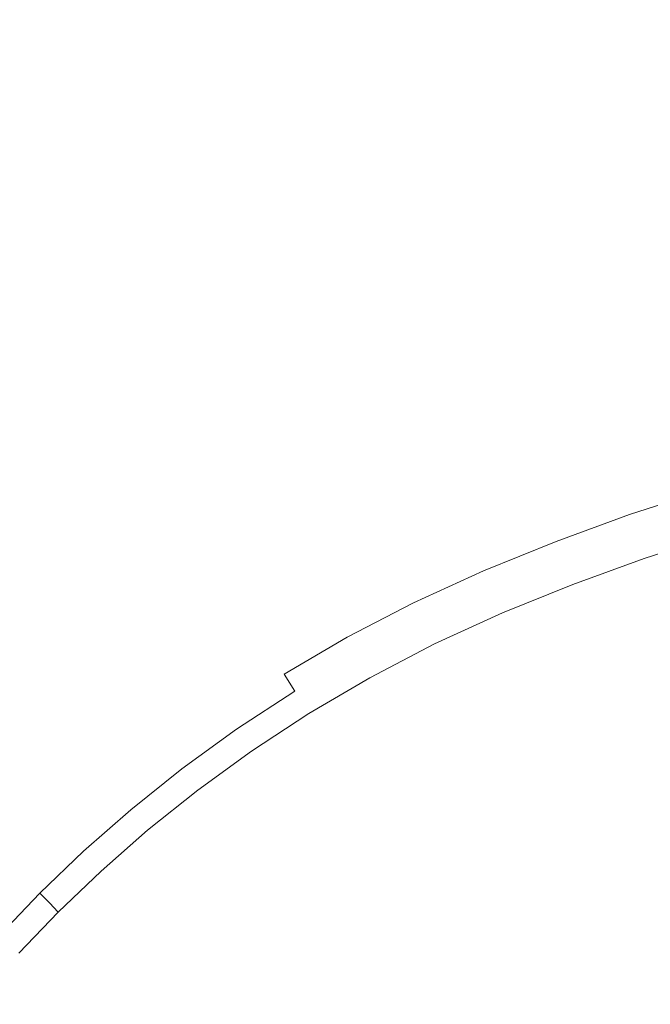
# Model space of a CAD drawing. Extents: x -180 to 180, y -570 to 0.
# Drawn here: x -13 to -6, y -198 to -186 of the extents above; entities that cross this region are included whole.
import ezdxf

# ---------------------------------------------------------------- set-up
doc = ezdxf.new("R2010")
doc.units = 0
doc.header["$LTSCALE"] = 500
doc.header["$MEASUREMENT"] = 0
doc.layers.add('CERAMIKA', color=254, linetype='Continuous')
doc.layers.add('CHROM', color=251, linetype='Continuous')

msp = doc.modelspace()

# ---------------------------------------------------------------- linework, layer by layer
at = {"layer": 'CERAMIKA', "lineweight": 0}
for points, invisible_edges in [([(-37.757, -184.877, 0), (-30.599, -173.804, 0), (0.006, -180.083, 0), (-30.514, -192.137, 0)], 15), ([(-37.465, -203.123, 0), (-30.514, -192.137, 0), (0.006, -180.083, 0), (-29.65, -204.082, 0)], 15), ([(-35.226, -216.35, 0), (-29.65, -204.082, 0), (0.006, -180.083, 0), (-25.928, -215.545, 0)], 15), ([(-27.895, -230.956, 0), (-25.928, -215.545, 0), (0.006, -180.083, 0), (-18.185, -225.932, 0)], 15), ([(-16.845, -241.112, 0), (-18.185, -225.932, 0), (0.006, -180.083, 0), (-9.074, -231.525, 0)], 15), ([(-5.582, -245.109, 0), (-9.074, -231.525, 0), (0.006, -180.083, 0), (0.004, -233.074, 0)], 15), ([(-13.453, -185.923, 201.045), (-13.154, -186.452, 200.925), (-12.062, -185.883, 200.925), (-12.337, -185.342, 201.045)], 15), ([(-10.91, -185.357, 200.925), (-12.062, -185.883, 200.925), (-11.764, -186.47, 200.786), (-10.64, -185.957, 200.786)], 15), ([(-6.722, -186.1, 200.439), (-6.933, -185.359, 200.626), (-8.074, -185.733, 200.626), (-7.828, -186.461, 200.439)], 15), ([(-9.479, -185.487, 200.786), (-10.64, -185.957, 200.786), (-10.349, -186.606, 200.626), (-9.219, -186.149, 200.626)], 15), ([(-7.828, -186.461, 200.439), (-8.074, -185.733, 200.626), (-9.219, -186.149, 200.626), (-8.939, -186.865, 200.439)], 15), ([(-6.501, -186.873, 200.232), (-5.456, -186.563, 200.232), (-5.641, -185.778, 200.439), (-6.722, -186.1, 200.439)], 15), ([(-13.154, -186.452, 200.925), (-12.829, -187.025, 200.786), (-11.764, -186.47, 200.786), (-12.062, -185.883, 200.925)], 15), ([(-10.64, -185.957, 200.786), (-11.764, -186.47, 200.786), (-11.442, -187.105, 200.626), (-10.349, -186.606, 200.626)], 15), ([(-8.939, -186.865, 200.439), (-9.219, -186.149, 200.626), (-10.349, -186.606, 200.626), (-10.034, -187.309, 200.439)], 15), ([(-6.501, -186.873, 200.232), (-6.722, -186.1, 200.439), (-7.828, -186.461, 200.439), (-7.571, -187.223, 200.232)], 15), ([(-14.184, -187.058, 200.925), (-13.835, -187.616, 200.786), (-12.829, -187.025, 200.786), (-13.154, -186.452, 200.925)], 15), ([(-12.829, -187.025, 200.786), (-12.477, -187.645, 200.626), (-11.442, -187.105, 200.626), (-11.764, -186.47, 200.786)], 15), ([(-7.571, -187.223, 200.232), (-7.828, -186.461, 200.439), (-8.939, -186.865, 200.439), (-8.645, -187.614, 200.232)], 15), ([(-10.034, -187.309, 200.439), (-10.349, -186.606, 200.626), (-11.442, -187.105, 200.626), (-11.094, -187.792, 200.439)], 15), ([(-6.277, -187.66, 200.005), (-5.268, -187.36, 200.005), (-5.456, -186.563, 200.232), (-6.501, -186.873, 200.232)], 15), ([(-8.645, -187.614, 200.232), (-8.939, -186.865, 200.439), (-10.034, -187.309, 200.439), (-9.704, -188.043, 200.232)], 15), ([(-6.277, -187.66, 200.005), (-6.501, -186.873, 200.232), (-7.571, -187.223, 200.232), (-7.31, -187.998, 200.005)], 15), ([(-13.835, -187.616, 200.786), (-13.455, -188.22, 200.626), (-12.477, -187.645, 200.626), (-12.829, -187.025, 200.786)], 15), ([(-12.098, -188.315, 200.439), (-11.094, -187.792, 200.439), (-11.442, -187.105, 200.626), (-12.477, -187.645, 200.626)], 15), ([(-7.31, -187.998, 200.005), (-7.571, -187.223, 200.232), (-8.645, -187.614, 200.232), (-8.346, -188.375, 200.005)], 15), ([(-9.704, -188.043, 200.232), (-10.034, -187.309, 200.439), (-11.094, -187.792, 200.439), (-10.729, -188.51, 200.232)], 15), ([(-6.055, -188.436, 199.764), (-5.082, -188.148, 199.764), (-5.268, -187.36, 200.005), (-6.277, -187.66, 200.005)], 15), ([(-8.346, -188.375, 200.005), (-8.645, -187.614, 200.232), (-9.704, -188.043, 200.232), (-9.37, -188.789, 200.005)], 15), ([(-13.046, -188.873, 200.439), (-12.098, -188.315, 200.439), (-12.477, -187.645, 200.626), (-13.455, -188.22, 200.626)], 15), ([(-6.055, -188.436, 199.764), (-6.277, -187.66, 200.005), (-7.31, -187.998, 200.005), (-7.051, -188.763, 199.764)], 15), ([(-11.7, -189.017, 200.232), (-10.729, -188.51, 200.232), (-11.094, -187.792, 200.439), (-12.098, -188.315, 200.439)], 15), ([(-9.37, -188.789, 200.005), (-9.704, -188.043, 200.232), (-10.729, -188.51, 200.232), (-10.359, -189.24, 200.005)], 15), ([(-7.051, -188.763, 199.764), (-7.31, -187.998, 200.005), (-8.346, -188.375, 200.005), (-8.052, -189.125, 199.764)], 15), ([(-6.055, -188.436, 199.764), (-5.843, -189.183, 199.51), (-4.903, -188.904, 199.51), (-5.082, -188.148, 199.764)], 15), ([(-12.617, -189.555, 200.232), (-11.7, -189.017, 200.232), (-12.098, -188.315, 200.439), (-13.046, -188.873, 200.439)], 15), ([(-8.052, -189.125, 199.764), (-8.346, -188.375, 200.005), (-9.37, -188.789, 200.005), (-9.039, -189.525, 199.764)], 15), ([(-6.055, -188.436, 199.764), (-7.051, -188.763, 199.764), (-6.803, -189.497, 199.51), (-5.843, -189.183, 199.51)], 15), ([(-11.296, -189.728, 200.005), (-10.359, -189.24, 200.005), (-10.729, -188.51, 200.232), (-11.7, -189.017, 200.232)], 15), ([(-7.051, -188.763, 199.764), (-8.052, -189.125, 199.764), (-7.769, -189.847, 199.51), (-6.803, -189.497, 199.51)], 15), ([(-13.48, -190.121, 200.232), (-12.617, -189.555, 200.232), (-13.046, -188.873, 200.439), (-13.938, -189.458, 200.439)], 15), ([(-9.039, -189.525, 199.764), (-9.37, -188.789, 200.005), (-10.359, -189.24, 200.005), (-9.993, -189.961, 199.764)], 15), ([(-5.843, -189.183, 199.51), (-5.644, -189.876, 199.25), (-4.737, -189.607, 199.25), (-4.903, -188.904, 199.51)], 15), ([(-12.182, -190.249, 200.005), (-11.296, -189.728, 200.005), (-11.7, -189.017, 200.232), (-12.617, -189.555, 200.232)], 15), ([(-8.052, -189.125, 199.764), (-9.039, -189.525, 199.764), (-8.721, -190.234, 199.51), (-7.769, -189.847, 199.51)], 15), ([(-5.843, -189.183, 199.51), (-6.803, -189.497, 199.51), (-6.572, -190.181, 199.25), (-5.644, -189.876, 199.25)], 15), ([(-10.897, -190.433, 199.764), (-9.993, -189.961, 199.764), (-10.359, -189.24, 200.005), (-11.296, -189.728, 200.005)], 15), ([(-13.014, -190.795, 200.005), (-12.182, -190.249, 200.005), (-12.617, -189.555, 200.232), (-13.48, -190.121, 200.232)], 15), ([(-9.039, -189.525, 199.764), (-9.993, -189.961, 199.764), (-9.642, -190.654, 199.51), (-8.721, -190.234, 199.51)], 15), ([(-6.803, -189.497, 199.51), (-7.769, -189.847, 199.51), (-7.506, -190.519, 199.25), (-6.572, -190.181, 199.25)], 15), ([(-11.752, -190.934, 199.764), (-10.897, -190.433, 199.764), (-11.296, -189.728, 200.005), (-12.182, -190.249, 200.005)], 15), ([(-7.769, -189.847, 199.51), (-8.721, -190.234, 199.51), (-8.425, -190.892, 199.25), (-7.506, -190.519, 199.25)], 15), ([(-5.644, -189.876, 199.25), (-6.572, -190.181, 199.25), (-6.366, -190.791, 198.984), (-5.467, -190.497, 198.984)], 15), ([(-10.897, -190.433, 199.764), (-10.514, -191.109, 199.51), (-9.642, -190.654, 199.51), (-9.993, -189.961, 199.764)], 15), ([(-8.721, -190.234, 199.51), (-9.642, -190.654, 199.51), (-9.315, -191.297, 199.25), (-8.425, -190.892, 199.25)], 15), ([(-6.572, -190.181, 199.25), (-7.506, -190.519, 199.25), (-7.27, -191.12, 198.984), (-6.366, -190.791, 198.984)], 15), ([(-12.555, -191.462, 199.764), (-11.752, -190.934, 199.764), (-12.182, -190.249, 200.005), (-13.014, -190.795, 200.005)], 15), ([(-11.752, -190.934, 199.764), (-11.338, -191.592, 199.51), (-10.514, -191.109, 199.51), (-10.897, -190.433, 199.764)], 15), ([(-7.506, -190.519, 199.25), (-8.425, -190.892, 199.25), (-8.161, -191.48, 198.984), (-7.27, -191.12, 198.984)], 15), ([(-5.467, -190.497, 198.984), (-6.366, -190.791, 198.984), (-6.192, -191.309, 198.716), (-5.317, -191.022, 198.716)], 15), ([(-10.514, -191.109, 199.51), (-10.158, -191.737, 199.25), (-9.315, -191.297, 199.25), (-9.642, -190.654, 199.51)], 15), ([(-13.308, -192.008, 199.764), (-12.555, -191.462, 199.764), (-13.014, -190.795, 200.005), (-13.796, -191.362, 200.005)], 15), ([(-6.366, -190.791, 198.984), (-7.27, -191.12, 198.984), (-7.071, -191.627, 198.716), (-6.192, -191.309, 198.716)], 15), ([(-8.425, -190.892, 199.25), (-9.315, -191.297, 199.25), (-9.022, -191.874, 198.984), (-8.161, -191.48, 198.984)], 15), ([(-12.555, -191.462, 199.764), (-12.114, -192.102, 199.51), (-11.338, -191.592, 199.51), (-11.752, -190.934, 199.764)], 15), ([(-5.201, -191.431, 198.451), (-5.317, -191.022, 198.716), (-6.192, -191.309, 198.716), (-6.057, -191.71, 198.451)], 15), ([(-11.338, -191.592, 199.51), (-10.954, -192.205, 199.25), (-10.158, -191.737, 199.25), (-10.514, -191.109, 199.51)], 15), ([(-7.27, -191.12, 198.984), (-8.161, -191.48, 198.984), (-7.938, -191.978, 198.716), (-7.071, -191.627, 198.716)], 15), ([(-10.158, -191.737, 199.25), (-9.84, -192.299, 198.984), (-9.022, -191.874, 198.984), (-9.315, -191.297, 199.25)], 15), ([(-6.057, -191.71, 198.451), (-6.192, -191.309, 198.716), (-7.071, -191.627, 198.716), (-6.916, -192.023, 198.451)], 15), ([(-13.308, -192.008, 199.764), (-12.84, -192.63, 199.51), (-12.114, -192.102, 199.51), (-12.555, -191.462, 199.764)], 15), ([(-8.161, -191.48, 198.984), (-9.022, -191.874, 198.984), (-8.775, -192.361, 198.716), (-7.938, -191.978, 198.716)], 15), ([(-5.114, -191.737, 198.187), (-5.201, -191.431, 198.451), (-6.057, -191.71, 198.451), (-5.955, -192.012, 198.187)], 15), ([(-12.114, -192.102, 199.51), (-11.703, -192.696, 199.25), (-10.954, -192.205, 199.25), (-11.338, -191.592, 199.51)], 15), ([(-6.916, -192.023, 198.451), (-7.071, -191.627, 198.716), (-7.938, -191.978, 198.716), (-7.763, -192.366, 198.451)], 15), ([(-5.955, -192.012, 198.187), (-6.057, -191.71, 198.451), (-6.916, -192.023, 198.451), (-6.799, -192.319, 198.187)], 15), ([(-10.954, -192.205, 199.25), (-10.61, -192.753, 198.984), (-9.84, -192.299, 198.984), (-10.158, -191.737, 199.25)], 15), ([(-5.051, -191.956, 197.925), (-5.114, -191.737, 198.187), (-5.955, -192.012, 198.187), (-5.882, -192.228, 197.925)], 13), ([(-9.84, -192.299, 198.984), (-9.569, -192.775, 198.716), (-8.775, -192.361, 198.716), (-9.022, -191.874, 198.984)], 15), ([(-13.308, -192.008, 199.764), (-14.011, -192.57, 199.764), (-13.518, -193.171, 199.51), (-12.84, -192.63, 199.51)], 15), ([(-7.763, -192.366, 198.451), (-7.938, -191.978, 198.716), (-8.775, -192.361, 198.716), (-8.584, -192.74, 198.451)], 15), ([(-6.799, -192.319, 198.187), (-6.916, -192.023, 198.451), (-7.763, -192.366, 198.451), (-7.633, -192.656, 198.187)], 15), ([(-5.882, -192.228, 197.925), (-5.955, -192.012, 198.187), (-6.799, -192.319, 198.187), (-6.716, -192.531, 197.925)], 13), ([(-5.01, -192.102, 197.665), (-5.051, -191.956, 197.925), (-5.882, -192.228, 197.925), (-5.833, -192.372, 197.665)], 15), ([(-12.84, -192.63, 199.51), (-12.405, -193.206, 199.25), (-11.703, -192.696, 199.25), (-12.114, -192.102, 199.51)], 15), ([(-5.01, -192.102, 197.665), (-5.833, -192.372, 197.665), (-5.805, -192.458, 197.405), (-4.985, -192.189, 197.405)], 15), ([(-11.703, -192.696, 199.25), (-11.336, -193.228, 198.984), (-10.61, -192.753, 198.984), (-10.954, -192.205, 199.25)], 15), ([(-5.833, -192.372, 197.665), (-5.882, -192.228, 197.925), (-6.716, -192.531, 197.925), (-6.661, -192.673, 197.665)], 15), ([(-4.985, -192.189, 197.405), (-5.805, -192.458, 197.405), (-5.79, -192.501, 197.146), (-4.972, -192.233, 197.146)], 15), ([(-4.972, -192.233, 197.146), (-5.79, -192.501, 197.146), (-5.785, -192.516, 196.887), (-4.968, -192.247, 196.887)], 15), ([(-4.968, -192.247, 196.887), (-5.785, -192.516, 196.887), (-5.785, -192.516, 196.629), (-4.968, -192.247, 196.629)], 15), ([(-4.968, -192.247, 195.597), (-4.968, -192.247, 195.855), (-5.785, -192.516, 195.855), (-5.785, -192.516, 195.597)], 15), ([(-4.968, -192.247, 195.855), (-4.968, -192.247, 196.113), (-5.785, -192.516, 196.113), (-5.785, -192.516, 195.855)], 15), ([(-4.968, -192.247, 196.113), (-4.968, -192.247, 196.371), (-5.785, -192.516, 196.371), (-5.785, -192.516, 196.113)], 15), ([(-4.968, -192.247, 196.371), (-4.968, -192.247, 196.629), (-5.785, -192.516, 196.629), (-5.785, -192.516, 196.371)], 15), ([(-4.968, -192.247, 195.597), (-5.785, -192.516, 195.597), (-5.785, -192.516, 195.338), (-4.968, -192.247, 195.338)], 15), ([(-4.968, -192.247, 195.338), (-5.785, -192.516, 195.338), (-5.785, -192.516, 195.08), (-4.968, -192.247, 195.08)], 15), ([(-4.968, -192.247, 195.08), (-5.785, -192.516, 195.08), (-5.785, -192.516, 194.822), (-4.968, -192.247, 194.822)], 15), ([(-4.968, -192.247, 194.822), (-5.785, -192.516, 194.822), (-5.785, -192.516, 194.563), (-4.968, -192.247, 194.563)], 11), ([(-10.61, -192.753, 198.984), (-10.319, -193.216, 198.716), (-9.569, -192.775, 198.716), (-9.84, -192.299, 198.984)], 15), ([(-9.36, -193.145, 198.451), (-8.584, -192.74, 198.451), (-8.775, -192.361, 198.716), (-9.569, -192.775, 198.716)], 15), ([(-7.633, -192.656, 198.187), (-7.763, -192.366, 198.451), (-8.584, -192.74, 198.451), (-8.439, -193.025, 198.187)], 15), ([(-6.716, -192.531, 197.925), (-6.799, -192.319, 198.187), (-7.633, -192.656, 198.187), (-7.54, -192.864, 197.925)], 13), ([(-5.833, -192.372, 197.665), (-6.661, -192.673, 197.665), (-6.628, -192.757, 197.405), (-5.805, -192.458, 197.405)], 15), ([(-5.805, -192.458, 197.405), (-6.628, -192.757, 197.405), (-6.611, -192.799, 197.146), (-5.79, -192.501, 197.146)], 15), ([(-5.79, -192.501, 197.146), (-6.611, -192.799, 197.146), (-6.606, -192.813, 196.887), (-5.785, -192.516, 196.887)], 15), ([(-6.661, -192.673, 197.665), (-6.716, -192.531, 197.925), (-7.54, -192.864, 197.925), (-7.477, -193.002, 197.665)], 15), ([(-5.785, -192.516, 196.887), (-6.606, -192.813, 196.887), (-6.606, -192.813, 196.629), (-5.785, -192.516, 196.629)], 15), ([(-5.785, -192.516, 195.597), (-5.785, -192.516, 195.855), (-6.606, -192.813, 195.855), (-6.606, -192.813, 195.597)], 15), ([(-5.785, -192.516, 195.855), (-5.785, -192.516, 196.113), (-6.606, -192.813, 196.113), (-6.606, -192.813, 195.855)], 15), ([(-5.785, -192.516, 196.113), (-5.785, -192.516, 196.371), (-6.606, -192.813, 196.371), (-6.606, -192.813, 196.113)], 15), ([(-5.785, -192.516, 196.371), (-5.785, -192.516, 196.629), (-6.606, -192.813, 196.629), (-6.606, -192.813, 196.371)], 15), ([(-5.785, -192.516, 195.597), (-6.606, -192.813, 195.597), (-6.606, -192.813, 195.338), (-5.785, -192.516, 195.338)], 15), ([(-5.785, -192.516, 195.338), (-6.606, -192.813, 195.338), (-6.606, -192.813, 195.08), (-5.785, -192.516, 195.08)], 15), ([(-5.785, -192.516, 195.08), (-6.606, -192.813, 195.08), (-6.606, -192.813, 194.822), (-5.785, -192.516, 194.822)], 15), ([(-5.785, -192.516, 194.822), (-6.606, -192.813, 194.822), (-6.606, -192.813, 194.563), (-5.785, -192.516, 194.563)], 11), ([(-12.84, -192.63, 199.51), (-13.518, -193.171, 199.51), (-13.06, -193.73, 199.25), (-12.405, -193.206, 199.25)], 15), ([(-12.405, -193.206, 199.25), (-12.016, -193.722, 198.984), (-11.336, -193.228, 198.984), (-11.703, -192.696, 199.25)], 15), ([(-7.54, -192.864, 197.925), (-7.633, -192.656, 198.187), (-8.439, -193.025, 198.187), (-8.335, -193.227, 197.925)], 13), ([(-6.661, -192.673, 197.665), (-7.477, -193.002, 197.665), (-7.44, -193.086, 197.405), (-6.628, -192.757, 197.405)], 15), ([(-11.336, -193.228, 198.984), (-11.025, -193.678, 198.716), (-10.319, -193.216, 198.716), (-10.61, -192.753, 198.984)], 15), ([(-10.094, -193.576, 198.451), (-9.36, -193.145, 198.451), (-9.569, -192.775, 198.716), (-10.319, -193.216, 198.716)], 15), ([(-9.202, -193.422, 198.187), (-8.439, -193.025, 198.187), (-8.584, -192.74, 198.451), (-9.36, -193.145, 198.451)], 15), ([(-6.628, -192.757, 197.405), (-7.44, -193.086, 197.405), (-7.422, -193.127, 197.146), (-6.611, -192.799, 197.146)], 15), ([(-6.611, -192.799, 197.146), (-7.422, -193.127, 197.146), (-7.415, -193.141, 196.887), (-6.606, -192.813, 196.887)], 15), ([(-6.606, -192.813, 196.887), (-7.415, -193.141, 196.887), (-7.415, -193.141, 196.629), (-6.606, -192.813, 196.629)], 15), ([(-6.606, -192.813, 195.597), (-6.606, -192.813, 195.855), (-7.415, -193.141, 195.855), (-7.415, -193.141, 195.597)], 15), ([(-6.606, -192.813, 195.855), (-6.606, -192.813, 196.113), (-7.415, -193.141, 196.113), (-7.415, -193.141, 195.855)], 15), ([(-6.606, -192.813, 196.113), (-6.606, -192.813, 196.371), (-7.415, -193.141, 196.371), (-7.415, -193.141, 196.113)], 15), ([(-6.606, -192.813, 196.371), (-6.606, -192.813, 196.629), (-7.415, -193.141, 196.629), (-7.415, -193.141, 196.371)], 15), ([(-6.606, -192.813, 195.597), (-7.415, -193.141, 195.597), (-7.415, -193.141, 195.338), (-6.606, -192.813, 195.338)], 15), ([(-6.606, -192.813, 195.338), (-7.415, -193.141, 195.338), (-7.415, -193.141, 195.08), (-6.606, -192.813, 195.08)], 15), ([(-6.606, -192.813, 195.08), (-7.415, -193.141, 195.08), (-7.415, -193.141, 194.822), (-6.606, -192.813, 194.822)], 15), ([(-6.606, -192.813, 194.822), (-7.415, -193.141, 194.822), (-7.415, -193.141, 194.563), (-6.606, -192.813, 194.563)], 11), ([(-7.477, -193.002, 197.665), (-7.54, -192.864, 197.925), (-8.335, -193.227, 197.925), (-8.267, -193.363, 197.665)], 15), ([(-9.09, -193.621, 197.925), (-8.335, -193.227, 197.925), (-8.439, -193.025, 198.187), (-9.202, -193.422, 198.187)], 11), ([(-7.477, -193.002, 197.665), (-8.267, -193.363, 197.665), (-8.226, -193.444, 197.405), (-7.44, -193.086, 197.405)], 15), ([(-9.923, -193.847, 198.187), (-9.202, -193.422, 198.187), (-9.36, -193.145, 198.451), (-10.094, -193.576, 198.451)], 15), ([(-7.44, -193.086, 197.405), (-8.226, -193.444, 197.405), (-8.205, -193.485, 197.146), (-7.422, -193.127, 197.146)], 15), ([(-7.422, -193.127, 197.146), (-8.205, -193.485, 197.146), (-8.198, -193.498, 196.887), (-7.415, -193.141, 196.887)], 15), ([(-7.415, -193.141, 196.887), (-8.198, -193.498, 196.887), (-8.198, -193.498, 196.629), (-7.415, -193.141, 196.629)], 15), ([(-7.415, -193.141, 195.597), (-7.415, -193.141, 195.855), (-8.198, -193.498, 195.855), (-8.198, -193.498, 195.597)], 15), ([(-7.415, -193.141, 195.855), (-7.415, -193.141, 196.113), (-8.198, -193.498, 196.113), (-8.198, -193.498, 195.855)], 15), ([(-7.415, -193.141, 196.113), (-7.415, -193.141, 196.371), (-8.198, -193.498, 196.371), (-8.198, -193.498, 196.113)], 15), ([(-7.415, -193.141, 196.371), (-7.415, -193.141, 196.629), (-8.198, -193.498, 196.629), (-8.198, -193.498, 196.371)], 15), ([(-7.415, -193.141, 195.597), (-8.198, -193.498, 195.597), (-8.198, -193.498, 195.338), (-7.415, -193.141, 195.338)], 15), ([(-7.415, -193.141, 195.338), (-8.198, -193.498, 195.338), (-8.198, -193.498, 195.08), (-7.415, -193.141, 195.08)], 15), ([(-7.415, -193.141, 195.08), (-8.198, -193.498, 195.08), (-8.198, -193.498, 194.822), (-7.415, -193.141, 194.822)], 15), ([(-7.415, -193.141, 194.822), (-8.198, -193.498, 194.822), (-8.198, -193.498, 194.563), (-7.415, -193.141, 194.563)], 11), ([(-12.405, -193.206, 199.25), (-13.06, -193.73, 199.25), (-12.651, -194.23, 198.984), (-12.016, -193.722, 198.984)], 15), ([(-12.016, -193.722, 198.984), (-11.686, -194.159, 198.716), (-11.025, -193.678, 198.716), (-11.336, -193.228, 198.984)], 15), ([(-10.783, -194.029, 198.451), (-10.094, -193.576, 198.451), (-10.319, -193.216, 198.716), (-11.025, -193.678, 198.716)], 15), ([(-9.016, -193.753, 197.665), (-8.267, -193.363, 197.665), (-8.335, -193.227, 197.925), (-9.09, -193.621, 197.925)], 15), ([(-9.016, -193.753, 197.665), (-8.971, -193.832, 197.405), (-8.226, -193.444, 197.405), (-8.267, -193.363, 197.665)], 15), ([(-9.803, -194.04, 197.925), (-9.09, -193.621, 197.925), (-9.202, -193.422, 198.187), (-9.923, -193.847, 198.187)], 11), ([(-8.971, -193.832, 197.405), (-8.947, -193.872, 197.146), (-8.205, -193.485, 197.146), (-8.226, -193.444, 197.405)], 15), ([(-8.947, -193.872, 197.146), (-8.941, -193.886, 196.887), (-8.198, -193.498, 196.887), (-8.205, -193.485, 197.146)], 15), ([(-8.941, -193.886, 195.597), (-8.198, -193.498, 195.597), (-8.198, -193.498, 195.855), (-8.941, -193.886, 195.855)], 15), ([(-8.941, -193.886, 195.855), (-8.198, -193.498, 195.855), (-8.198, -193.498, 196.113), (-8.941, -193.886, 196.113)], 15), ([(-8.941, -193.886, 196.113), (-8.198, -193.498, 196.113), (-8.198, -193.498, 196.371), (-8.941, -193.886, 196.371)], 15), ([(-8.941, -193.886, 196.371), (-8.198, -193.498, 196.371), (-8.198, -193.498, 196.629), (-8.941, -193.886, 196.629)], 15), ([(-8.941, -193.886, 195.597), (-8.941, -193.886, 195.338), (-8.198, -193.498, 195.338), (-8.198, -193.498, 195.597)], 15), ([(-8.941, -193.886, 195.338), (-8.941, -193.886, 195.08), (-8.198, -193.498, 195.08), (-8.198, -193.498, 195.338)], 15), ([(-8.941, -193.886, 195.08), (-8.941, -193.886, 194.822), (-8.198, -193.498, 194.822), (-8.198, -193.498, 195.08)], 15), ([(-8.941, -193.886, 194.822), (-8.941, -193.886, 194.563), (-8.198, -193.498, 194.563), (-8.198, -193.498, 194.822)], 13), ([(-8.941, -193.886, 196.887), (-8.941, -193.886, 196.629), (-8.198, -193.498, 196.629), (-8.198, -193.498, 196.887)], 15), ([(-10.602, -194.291, 198.187), (-9.923, -193.847, 198.187), (-10.094, -193.576, 198.451), (-10.783, -194.029, 198.451)], 15), ([(-9.722, -194.168, 197.665), (-9.016, -193.753, 197.665), (-9.09, -193.621, 197.925), (-9.803, -194.04, 197.925)], 15), ([(-13.06, -193.73, 199.25), (-13.668, -194.262, 199.25), (-13.239, -194.745, 198.984), (-12.651, -194.23, 198.984)], 15), ([(-12.016, -193.722, 198.984), (-12.651, -194.23, 198.984), (-12.303, -194.653, 198.716), (-11.686, -194.159, 198.716)], 15), ([(-11.43, -194.499, 198.451), (-10.783, -194.029, 198.451), (-11.025, -193.678, 198.716), (-11.686, -194.159, 198.716)], 15), ([(-9.722, -194.168, 197.665), (-9.673, -194.245, 197.405), (-8.971, -193.832, 197.405), (-9.016, -193.753, 197.665)], 15), ([(-10.473, -194.479, 197.925), (-9.803, -194.04, 197.925), (-9.923, -193.847, 198.187), (-10.602, -194.291, 198.187)], 13), ([(-9.673, -194.245, 197.405), (-9.649, -194.284, 197.146), (-8.947, -193.872, 197.146), (-8.971, -193.832, 197.405)], 15), ([(-9.649, -194.284, 197.146), (-9.641, -194.296, 196.887), (-8.941, -193.886, 196.887), (-8.947, -193.872, 197.146)], 15), ([(-9.641, -194.296, 195.597), (-8.941, -193.886, 195.597), (-8.941, -193.886, 195.855), (-9.641, -194.296, 195.855)], 15), ([(-9.641, -194.296, 195.855), (-8.941, -193.886, 195.855), (-8.941, -193.886, 196.113), (-9.641, -194.296, 196.113)], 15), ([(-9.641, -194.296, 196.113), (-8.941, -193.886, 196.113), (-8.941, -193.886, 196.371), (-9.641, -194.296, 196.371)], 15), ([(-9.641, -194.296, 196.371), (-8.941, -193.886, 196.371), (-8.941, -193.886, 196.629), (-9.641, -194.296, 196.629)], 15), ([(-9.641, -194.296, 195.597), (-9.641, -194.296, 195.338), (-8.941, -193.886, 195.338), (-8.941, -193.886, 195.597)], 15), ([(-9.641, -194.296, 195.338), (-9.641, -194.296, 195.08), (-8.941, -193.886, 195.08), (-8.941, -193.886, 195.338)], 15), ([(-9.641, -194.296, 195.08), (-9.641, -194.296, 194.822), (-8.941, -193.886, 194.822), (-8.941, -193.886, 195.08)], 15), ([(-9.641, -194.296, 194.822), (-9.641, -194.296, 194.563), (-8.941, -193.886, 194.563), (-8.941, -193.886, 194.822)], 13), ([(-9.641, -194.296, 196.887), (-9.641, -194.296, 196.629), (-8.941, -193.886, 196.629), (-8.941, -193.886, 196.887)], 15), ([(-11.238, -194.753, 198.187), (-10.602, -194.291, 198.187), (-10.783, -194.029, 198.451), (-11.43, -194.499, 198.451)], 15), ([(-10.386, -194.604, 197.665), (-9.722, -194.168, 197.665), (-9.803, -194.04, 197.925), (-10.473, -194.479, 197.925)], 11), ([(-11.43, -194.499, 198.451), (-11.686, -194.159, 198.716), (-12.303, -194.653, 198.716), (-12.034, -194.981, 198.451)], 15), ([(-10.386, -194.604, 197.665), (-10.335, -194.679, 197.405), (-9.673, -194.245, 197.405), (-9.722, -194.168, 197.665)], 15), ([(-12.651, -194.23, 198.984), (-13.239, -194.745, 198.984), (-12.876, -195.154, 198.716), (-12.303, -194.653, 198.716)], 15), ([(-11.101, -194.935, 197.925), (-10.473, -194.479, 197.925), (-10.602, -194.291, 198.187), (-11.238, -194.753, 198.187)], 15), ([(-10.335, -194.679, 197.405), (-10.309, -194.716, 197.146), (-9.649, -194.284, 197.146), (-9.673, -194.245, 197.405)], 15), ([(-10.309, -194.716, 197.146), (-10.3, -194.729, 196.887), (-9.641, -194.296, 196.887), (-9.649, -194.284, 197.146)], 15), ([(-10.3, -194.729, 195.597), (-9.641, -194.296, 195.597), (-9.641, -194.296, 195.855), (-10.3, -194.729, 195.855)], 15), ([(-10.3, -194.729, 195.855), (-9.641, -194.296, 195.855), (-9.641, -194.296, 196.113), (-10.3, -194.729, 196.113)], 15), ([(-10.3, -194.729, 196.113), (-9.641, -194.296, 196.113), (-9.641, -194.296, 196.371), (-10.3, -194.729, 196.371)], 15), ([(-10.3, -194.729, 196.371), (-9.641, -194.296, 196.371), (-9.641, -194.296, 196.629), (-10.3, -194.729, 196.629)], 15), ([(-10.3, -194.729, 195.597), (-10.3, -194.729, 195.338), (-9.641, -194.296, 195.338), (-9.641, -194.296, 195.597)], 15), ([(-10.3, -194.729, 195.338), (-10.3, -194.729, 195.08), (-9.641, -194.296, 195.08), (-9.641, -194.296, 195.338)], 15), ([(-10.3, -194.729, 195.08), (-10.3, -194.729, 194.822), (-9.641, -194.296, 194.822), (-9.641, -194.296, 195.08)], 15), ([(-10.3, -194.729, 194.822), (-10.3, -194.729, 194.563), (-9.641, -194.296, 194.563), (-9.641, -194.296, 194.822)], 13), ([(-10.3, -194.729, 196.887), (-10.3, -194.729, 196.629), (-9.641, -194.296, 196.629), (-9.641, -194.296, 196.887)], 15), ([(-11.238, -194.753, 198.187), (-11.43, -194.499, 198.451), (-12.034, -194.981, 198.451), (-11.831, -195.228, 198.187)], 15), ([(-11.009, -195.056, 197.665), (-10.386, -194.604, 197.665), (-10.473, -194.479, 197.925), (-11.101, -194.935, 197.925)], 11), ([(-12.034, -194.981, 198.451), (-12.303, -194.653, 198.716), (-12.876, -195.154, 198.716), (-12.594, -195.472, 198.451)], 15), ([(-11.009, -195.056, 197.665), (-10.955, -195.129, 197.405), (-10.335, -194.679, 197.405), (-10.386, -194.604, 197.665)], 15), ([(-13.239, -194.745, 198.984), (-13.782, -195.266, 198.984), (-13.405, -195.66, 198.716), (-12.876, -195.154, 198.716)], 15), ([(-11.101, -194.935, 197.925), (-11.238, -194.753, 198.187), (-11.831, -195.228, 198.187), (-11.687, -195.404, 197.925)], 15), ([(-10.955, -195.129, 197.405), (-10.927, -195.166, 197.146), (-10.309, -194.716, 197.146), (-10.335, -194.679, 197.405)], 15), ([(-10.927, -195.166, 197.146), (-10.918, -195.179, 196.887), (-10.3, -194.729, 196.887), (-10.309, -194.716, 197.146)], 15), ([(-10.918, -195.179, 195.597), (-10.3, -194.729, 195.597), (-10.3, -194.729, 195.855), (-10.918, -195.179, 195.855)], 15), ([(-10.918, -195.179, 195.855), (-10.3, -194.729, 195.855), (-10.3, -194.729, 196.113), (-10.918, -195.179, 196.113)], 15), ([(-10.918, -195.179, 196.113), (-10.3, -194.729, 196.113), (-10.3, -194.729, 196.371), (-10.918, -195.179, 196.371)], 15), ([(-10.918, -195.179, 196.371), (-10.3, -194.729, 196.371), (-10.3, -194.729, 196.629), (-10.918, -195.179, 196.629)], 15), ([(-10.918, -195.179, 195.597), (-10.918, -195.179, 195.338), (-10.3, -194.729, 195.338), (-10.3, -194.729, 195.597)], 15), ([(-10.918, -195.179, 195.338), (-10.918, -195.179, 195.08), (-10.3, -194.729, 195.08), (-10.3, -194.729, 195.338)], 15), ([(-10.918, -195.179, 195.08), (-10.918, -195.179, 194.822), (-10.3, -194.729, 194.822), (-10.3, -194.729, 195.08)], 15), ([(-10.918, -195.179, 194.822), (-10.918, -195.179, 194.563), (-10.3, -194.729, 194.563), (-10.3, -194.729, 194.822)], 13), ([(-10.918, -195.179, 196.887), (-10.918, -195.179, 196.629), (-10.3, -194.729, 196.629), (-10.3, -194.729, 196.887)], 15), ([(-11.831, -195.228, 198.187), (-12.034, -194.981, 198.451), (-12.594, -195.472, 198.451), (-12.382, -195.711, 198.187)], 15), ([(-11.009, -195.056, 197.665), (-11.101, -194.935, 197.925), (-11.687, -195.404, 197.925), (-11.591, -195.522, 197.665)], 13), ([(-11.009, -195.056, 197.665), (-11.591, -195.522, 197.665), (-11.534, -195.592, 197.405), (-10.955, -195.129, 197.405)], 15), ([(-12.594, -195.472, 198.451), (-12.876, -195.154, 198.716), (-13.405, -195.66, 198.716), (-13.111, -195.966, 198.451)], 15), ([(-10.955, -195.129, 197.405), (-11.534, -195.592, 197.405), (-11.504, -195.627, 197.146), (-10.927, -195.166, 197.146)], 15), ([(-10.927, -195.166, 197.146), (-11.504, -195.627, 197.146), (-11.495, -195.639, 196.887), (-10.918, -195.179, 196.887)], 15), ([(-10.918, -195.179, 195.597), (-10.918, -195.179, 195.855), (-11.495, -195.639, 195.855), (-11.495, -195.639, 195.597)], 15), ([(-10.918, -195.179, 195.855), (-10.918, -195.179, 196.113), (-11.495, -195.639, 196.113), (-11.495, -195.639, 195.855)], 15), ([(-10.918, -195.179, 196.113), (-10.918, -195.179, 196.371), (-11.495, -195.639, 196.371), (-11.495, -195.639, 196.113)], 15), ([(-10.918, -195.179, 196.371), (-10.918, -195.179, 196.629), (-11.495, -195.639, 196.629), (-11.495, -195.639, 196.371)], 15), ([(-10.918, -195.179, 195.597), (-11.495, -195.639, 195.597), (-11.495, -195.639, 195.338), (-10.918, -195.179, 195.338)], 15), ([(-10.918, -195.179, 195.338), (-11.495, -195.639, 195.338), (-11.495, -195.639, 195.08), (-10.918, -195.179, 195.08)], 15), ([(-10.918, -195.179, 195.08), (-11.495, -195.639, 195.08), (-11.495, -195.639, 194.822), (-10.918, -195.179, 194.822)], 15), ([(-10.918, -195.179, 194.822), (-11.495, -195.639, 194.822), (-11.495, -195.639, 194.563), (-10.918, -195.179, 194.563)], 11), ([(-10.918, -195.179, 196.887), (-11.495, -195.639, 196.887), (-11.495, -195.639, 196.629), (-10.918, -195.179, 196.629)], 15), ([(-11.687, -195.404, 197.925), (-11.831, -195.228, 198.187), (-12.382, -195.711, 198.187), (-12.231, -195.881, 197.925)], 15), ([(-11.591, -195.522, 197.665), (-11.687, -195.404, 197.925), (-12.231, -195.881, 197.925), (-12.131, -195.994, 197.665)], 13), ([(-12.382, -195.711, 198.187), (-12.594, -195.472, 198.451), (-13.111, -195.966, 198.451), (-12.891, -196.197, 198.187)], 15), ([(-11.591, -195.522, 197.665), (-12.131, -195.994, 197.665), (-12.07, -196.063, 197.405), (-11.534, -195.592, 197.405)], 15), ([(-11.534, -195.592, 197.405), (-12.07, -196.063, 197.405), (-12.04, -196.097, 197.146), (-11.504, -195.627, 197.146)], 15), ([(-11.504, -195.627, 197.146), (-12.04, -196.097, 197.146), (-12.03, -196.108, 196.887), (-11.495, -195.639, 196.887)], 15), ([(-11.495, -195.639, 195.597), (-11.495, -195.639, 195.855), (-12.03, -196.108, 195.855), (-12.03, -196.108, 195.597)], 15), ([(-11.495, -195.639, 195.855), (-11.495, -195.639, 196.113), (-12.03, -196.108, 196.113), (-12.03, -196.108, 195.855)], 15), ([(-11.495, -195.639, 196.113), (-11.495, -195.639, 196.371), (-12.03, -196.108, 196.371), (-12.03, -196.108, 196.113)], 15), ([(-11.495, -195.639, 196.371), (-11.495, -195.639, 196.629), (-12.03, -196.108, 196.629), (-12.03, -196.108, 196.371)], 15), ([(-11.495, -195.639, 195.597), (-12.03, -196.108, 195.597), (-12.03, -196.108, 195.338), (-11.495, -195.639, 195.338)], 15), ([(-11.495, -195.639, 195.338), (-12.03, -196.108, 195.338), (-12.03, -196.108, 195.08), (-11.495, -195.639, 195.08)], 15), ([(-11.495, -195.639, 195.08), (-12.03, -196.108, 195.08), (-12.03, -196.108, 194.822), (-11.495, -195.639, 194.822)], 15), ([(-11.495, -195.639, 194.822), (-12.03, -196.108, 194.822), (-12.03, -196.108, 194.563), (-11.495, -195.639, 194.563)], 11), ([(-11.495, -195.639, 196.887), (-12.03, -196.108, 196.887), (-12.03, -196.108, 196.629), (-11.495, -195.639, 196.629)], 15), ([(-12.231, -195.881, 197.925), (-12.382, -195.711, 198.187), (-12.891, -196.197, 198.187), (-12.733, -196.362, 197.925)], 15), ([(-12.131, -195.994, 197.665), (-12.231, -195.881, 197.925), (-12.733, -196.362, 197.925), (-12.628, -196.47, 197.665)], 9), ([(-12.891, -196.197, 198.187), (-13.111, -195.966, 198.451), (-13.585, -196.46, 198.451), (-13.356, -196.682, 198.187)], 15), ([(-12.131, -195.994, 197.665), (-12.628, -196.47, 197.665), (-12.565, -196.536, 197.405), (-12.07, -196.063, 197.405)], 13), ([(-12.07, -196.063, 197.405), (-12.565, -196.536, 197.405), (-12.534, -196.569, 197.146), (-12.04, -196.097, 197.146)], 13), ([(-12.04, -196.097, 197.146), (-12.534, -196.569, 197.146), (-12.523, -196.58, 196.887), (-12.03, -196.108, 196.887)], 13), ([(-12.03, -196.108, 195.597), (-12.03, -196.108, 195.855), (-12.523, -196.58, 195.855), (-12.523, -196.58, 195.597)], 11), ([(-12.03, -196.108, 195.855), (-12.03, -196.108, 196.113), (-12.523, -196.58, 196.113), (-12.523, -196.58, 195.855)], 11), ([(-12.03, -196.108, 196.113), (-12.03, -196.108, 196.371), (-12.523, -196.58, 196.371), (-12.523, -196.58, 196.113)], 11), ([(-12.03, -196.108, 196.371), (-12.03, -196.108, 196.629), (-12.523, -196.58, 196.629), (-12.523, -196.58, 196.371)], 11), ([(-12.03, -196.108, 195.597), (-12.523, -196.58, 195.597), (-12.523, -196.58, 195.338), (-12.03, -196.108, 195.338)], 13), ([(-12.03, -196.108, 195.338), (-12.523, -196.58, 195.338), (-12.523, -196.58, 195.08), (-12.03, -196.108, 195.08)], 13), ([(-12.03, -196.108, 195.08), (-12.523, -196.58, 195.08), (-12.523, -196.58, 194.822), (-12.03, -196.108, 194.822)], 13), ([(-12.03, -196.108, 194.822), (-12.523, -196.58, 194.822), (-12.523, -196.58, 194.563), (-12.03, -196.108, 194.563)], 9), ([(-12.03, -196.108, 196.887), (-12.523, -196.58, 196.887), (-12.523, -196.58, 196.629), (-12.03, -196.108, 196.629)], 13), ([(-12.733, -196.362, 197.925), (-12.891, -196.197, 198.187), (-13.356, -196.682, 198.187), (-13.194, -196.841, 197.925)], 15), ([(-12.628, -196.47, 197.665), (-12.733, -196.362, 197.925), (-13.194, -196.841, 197.925), (-13.085, -196.946, 197.665)], 13), ([(-12.628, -196.47, 197.665), (-13.085, -196.946, 197.665), (-13.019, -197.01, 197.405), (-12.565, -196.536, 197.405)], 15), ([(-12.565, -196.536, 197.405), (-13.019, -197.01, 197.405), (-12.986, -197.042, 197.146), (-12.534, -196.569, 197.146)], 15), ([(-12.534, -196.569, 197.146), (-12.986, -197.042, 197.146), (-12.976, -197.052, 196.887), (-12.523, -196.58, 196.887)], 15), ([(-12.523, -196.58, 195.597), (-12.523, -196.58, 195.855), (-12.976, -197.052, 195.855), (-12.976, -197.052, 195.597)], 15), ([(-12.523, -196.58, 195.855), (-12.523, -196.58, 196.113), (-12.976, -197.052, 196.113), (-12.976, -197.052, 195.855)], 15), ([(-12.523, -196.58, 196.113), (-12.523, -196.58, 196.371), (-12.976, -197.052, 196.371), (-12.976, -197.052, 196.113)], 15), ([(-12.523, -196.58, 196.371), (-12.523, -196.58, 196.629), (-12.976, -197.052, 196.629), (-12.976, -197.052, 196.371)], 15), ([(-12.523, -196.58, 195.597), (-12.976, -197.052, 195.597), (-12.976, -197.052, 195.338), (-12.523, -196.58, 195.338)], 15), ([(-12.523, -196.58, 195.338), (-12.976, -197.052, 195.338), (-12.976, -197.052, 195.08), (-12.523, -196.58, 195.08)], 15), ([(-12.523, -196.58, 195.08), (-12.976, -197.052, 195.08), (-12.976, -197.052, 194.822), (-12.523, -196.58, 194.822)], 15), ([(-12.523, -196.58, 194.822), (-12.976, -197.052, 194.822), (-12.976, -197.052, 194.563), (-12.523, -196.58, 194.563)], 11), ([(-12.523, -196.58, 196.887), (-12.976, -197.052, 196.887), (-12.976, -197.052, 196.629), (-12.523, -196.58, 196.629)], 15)]:
    msp.add_3dface(points, dxfattribs=dict(at, invisible_edges=invisible_edges))
at = {"layer": 'CHROM', "lineweight": 0, "invisible_edges": 15}
for points in [[(-3.504, -187.575, 202.426), (-5.996, -187.963, 202.426), (-7.603, -178.511, 202.594), (-4.557, -177.867, 202.594)], [(-5.996, -187.963, 202.426), (-8.359, -188.47, 202.426), (-10.551, -179.411, 202.594), (-7.603, -178.511, 202.594)], [(-8.359, -188.47, 202.426), (-10.549, -189.077, 202.426), (-13.368, -180.57, 202.594), (-10.551, -179.411, 202.594)], [(-10.549, -189.077, 202.426), (-12.496, -189.739, 202.426), (-16.023, -181.985, 202.594), (-13.368, -180.57, 202.594)], [(-12.496, -189.739, 202.426), (-14.135, -190.407, 202.426), (-18.479, -183.659, 202.594), (-16.023, -181.985, 202.594)], [(-12.79, -184.365, 210.017), (-15.135, -185.32, 209.97), (-14.97, -186.903, 210.117), (-12.683, -186.137, 210.177)], [(-4.442, -186.7, 210.474), (-4.41, -184.395, 210.314), (-7.339, -184.844, 210.278), (-7.389, -187.09, 210.434)], [(-7.389, -187.09, 210.434), (-7.339, -184.844, 210.278), (-10.111, -185.431, 210.232), (-10.188, -187.591, 210.381)], [(-10.188, -187.591, 210.381), (-10.111, -185.431, 210.232), (-12.683, -186.137, 210.177), (-12.79, -188.174, 210.316)], [(-12.79, -188.174, 210.316), (-12.683, -186.137, 210.177), (-14.97, -186.903, 210.117), (-15.135, -188.774, 210.241)], [(-4.522, -189.241, 210.612), (-4.442, -186.7, 210.474), (-7.389, -187.09, 210.434), (-7.517, -189.571, 210.568)], [(-7.517, -189.571, 210.568), (-7.389, -187.09, 210.434), (-10.188, -187.591, 210.381), (-10.375, -189.985, 210.509)], [(-10.375, -189.985, 210.509), (-10.188, -187.591, 210.381), (-12.79, -188.174, 210.316), (-13.05, -190.456, 210.435)], [(-3.53, -189.564, 202.426), (-6.04, -189.9, 202.426), (-5.996, -187.963, 202.426), (-3.504, -187.575, 202.426)], [(-6.04, -189.9, 202.426), (-8.425, -190.332, 202.426), (-8.359, -188.47, 202.426), (-5.996, -187.963, 202.426)], [(-13.05, -190.456, 210.435), (-12.79, -188.174, 210.316), (-15.135, -188.774, 210.241), (-15.508, -190.91, 210.346)], [(-8.425, -190.332, 202.426), (-10.64, -190.837, 202.426), (-10.549, -189.077, 202.426), (-8.359, -188.47, 202.426)], [(-10.64, -190.837, 202.426), (-12.634, -191.353, 202.426), (-12.496, -189.739, 202.426), (-10.549, -189.077, 202.426)], [(-4.632, -191.986, 210.73), (-4.522, -189.241, 210.612), (-7.517, -189.571, 210.568), (-7.693, -192.255, 210.682)], [(-3.597, -191.756, 202.426), (-6.15, -192.041, 202.426), (-6.04, -189.9, 202.426), (-3.53, -189.564, 202.426)], [(-7.693, -192.255, 210.682), (-7.517, -189.571, 210.568), (-10.375, -189.985, 210.509), (-10.629, -192.586, 210.618)], [(-12.634, -191.353, 202.426), (-14.358, -191.816, 202.426), (-14.135, -190.407, 202.426), (-12.496, -189.739, 202.426)], [(-6.15, -192.041, 202.426), (-8.583, -192.397, 202.426), (-8.425, -190.332, 202.426), (-6.04, -189.9, 202.426)], [(-10.629, -192.586, 210.618), (-10.375, -189.985, 210.509), (-13.05, -190.456, 210.435), (-13.401, -192.952, 210.535)], [(-8.583, -192.397, 202.426), (-10.862, -192.804, 202.426), (-10.64, -190.837, 202.426), (-8.425, -190.332, 202.426)], [(-10.862, -192.804, 202.426), (-12.953, -193.195, 202.426), (-12.634, -191.353, 202.426), (-10.64, -190.837, 202.426)], [(-12.953, -193.195, 202.426), (-14.832, -193.508, 202.426), (-14.358, -191.816, 202.426), (-12.634, -191.353, 202.426)], [(-3.691, -194.124, 202.426), (-6.298, -194.357, 202.426), (-6.15, -192.041, 202.426), (-3.597, -191.756, 202.426)], [(-6.298, -194.357, 202.426), (-8.799, -194.642, 202.426), (-8.583, -192.397, 202.426), (-6.15, -192.041, 202.426)], [(-4.756, -194.899, 210.826), (-4.632, -191.986, 210.73), (-7.693, -192.255, 210.682), (-7.889, -195.111, 210.776)], [(-7.889, -195.111, 210.776), (-7.693, -192.255, 210.682), (-10.629, -192.586, 210.618), (-10.909, -195.364, 210.706)], [(-8.799, -194.642, 202.426), (-11.159, -194.958, 202.426), (-10.862, -192.804, 202.426), (-8.583, -192.397, 202.426)], [(-10.909, -195.364, 210.706), (-10.629, -192.586, 210.618), (-13.401, -192.952, 210.535), (-13.778, -195.635, 210.618)], [(-11.159, -194.958, 202.426), (-13.353, -195.249, 202.426), (-12.953, -193.195, 202.426), (-10.862, -192.804, 202.426)], [(-13.353, -195.249, 202.426), (-15.358, -195.467, 202.426), (-14.832, -193.508, 202.426), (-12.953, -193.195, 202.426)], [(-3.798, -196.638, 202.426), (-6.466, -196.821, 202.426), (-6.298, -194.357, 202.426), (-3.691, -194.124, 202.426)], [(-6.466, -196.821, 202.426), (-9.038, -197.039, 202.426), (-8.799, -194.642, 202.426), (-6.298, -194.357, 202.426)], [(-9.038, -197.039, 202.426), (-11.481, -197.273, 202.426), (-11.159, -194.958, 202.426), (-8.799, -194.642, 202.426)], [(-11.481, -197.273, 202.426), (-13.767, -197.485, 202.426), (-13.353, -195.249, 202.426), (-11.159, -194.958, 202.426)], [(-4.879, -197.949, 210.901), (-4.756, -194.899, 210.826), (-7.889, -195.111, 210.776), (-8.078, -198.105, 210.849)], [(-8.078, -198.105, 210.849), (-7.889, -195.111, 210.776), (-10.909, -195.364, 210.706), (-11.17, -198.288, 210.776)], [(-11.17, -198.288, 210.776), (-10.909, -195.364, 210.706), (-13.778, -195.635, 210.618), (-14.119, -198.478, 210.682)], [(-3.903, -199.269, 202.426), (-6.627, -199.405, 202.426), (-6.466, -196.821, 202.426), (-3.798, -196.638, 202.426)], [(-6.627, -199.405, 202.426), (-9.259, -199.563, 202.426), (-9.038, -197.039, 202.426), (-6.466, -196.821, 202.426)], [(-9.259, -199.563, 202.426), (-11.77, -199.727, 202.426), (-11.481, -197.273, 202.426), (-9.038, -197.039, 202.426)], [(-11.77, -199.727, 202.426), (-14.131, -199.873, 202.426), (-13.767, -197.485, 202.426), (-11.481, -197.273, 202.426)]]:
    msp.add_3dface(points, dxfattribs=at)

doc.saveas('drawing.dxf')
